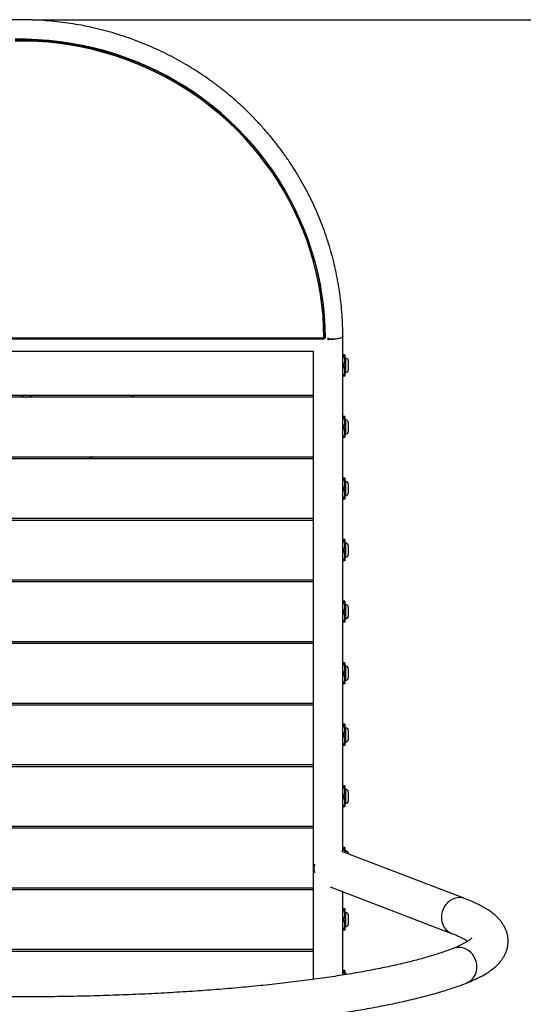
# Model space of a CAD drawing. Units: millimetres. Extents: x 512 to 641, y 222 to 590.
# Drawn here: x 553 to 596, y 506 to 590 of the extents above; entities that cross this region are included whole.
import ezdxf

# ---------------------------------------------------------------- set-up
doc = ezdxf.new("R2010")
doc.units = ezdxf.units.MM
doc.header["$PDSIZE"] = -1
doc.dimstyles.new('ISO-25', dxfattribs={"dimtxt": 2.5, "dimasz": 2.5, "dimexe": 1.25, "dimexo": 0.625, "dimtad": 1, "dimtxsty": 'Standard', "dimcen": 2.5, "dimadec": 0, "dimazin": 0, "dimtfac": 1, "dimtmove": 0, "dimatfit": 3, "dimfxl": 1, "dimarcsym": 0})

# ---------------------------------------------------------------- blocks, each defined once
blk = doc.blocks.new('*D3')
at = {"color": 0, "lineweight": -2, "transparency": 16777216}
for p, q in [((554.539, 590.147), (637.091, 590.147)), ((636.091, 586.845), (636.091, 419.31)), ((636.091, 245.226), (636.091, 412.762)), ((554.539, 241.924), (637.091, 241.924))]:
    blk.add_line(p, q, dxfattribs=at)
at = {"color": 0, "transparency": 16777216}
for points in [[(635.541, 586.845), (636.642, 586.845), (636.091, 590.147)], [(635.541, 245.226), (636.642, 245.226), (636.091, 241.924)]]:
    blk.add_solid(points, dxfattribs=at)
at = {"layer": 'Defpoints', "color": 0, "transparency": 16777216}
for p in [(553.539, 590.147), (553.539, 241.924), (636.091, 241.924)]:
    blk.add_point(p, dxfattribs=at)
at = {"color": 0, "transparency": 16777216, "insert": (636.091, 416.036), "char_height": 3.5, "attachment_point": 5}
blk.add_mtext('3482', dxfattribs=at)

msp = doc.modelspace()

# ---------------------------------------------------------------- linework, layer by layer
at = {"color": 7, "linetype": 'Continuous', "lineweight": 25}
for p, q in [((579.544, 562.968), (579.544, 563.005)), ((581.059, 519.026), (581.059, 563.062)), ((527.645, 562.95), (579.444, 562.95)), ((527.645, 562.868), (579.444, 562.868)), ((579.785, 562.966), (579.785, 562.756)), ((528.538, 561.821), (578.541, 561.821)), ((578.519, 561.821), (578.519, 508.12)), ((581.059, 561.495), (581.108, 561.495)), ((581.228, 561.495), (581.228, 561.045)), ((581.059, 560.595), (581.108, 560.595)), ((581.328, 561.195), (581.228, 561.195)), ((581.228, 561.045), (581.228, 560.145)), ((581.528, 560.995), (581.528, 560.195)), ((581.059, 559.695), (581.108, 559.695)), ((581.228, 560.145), (581.228, 559.695)), ((581.228, 559.995), (581.328, 559.995)), ((528.559, 558.055), (578.519, 558.055)), ((553.741, 558.055), (553.741, 557.874)), ((578.519, 557.874), (528.559, 557.874)), ((581.059, 556.234), (581.108, 556.234)), ((581.228, 556.234), (581.228, 555.784)), ((581.328, 555.934), (581.228, 555.934)), ((581.228, 555.784), (581.228, 554.884)), ((581.528, 555.734), (581.528, 554.934)), ((581.059, 555.334), (581.108, 555.334)), ((581.228, 554.884), (581.228, 554.434)), ((581.228, 554.734), (581.328, 554.734)), ((581.059, 554.434), (581.108, 554.434)), ((528.559, 552.794), (578.519, 552.794)), ((578.519, 552.612), (528.559, 552.612)), ((581.059, 550.972), (581.108, 550.972)), ((581.228, 550.972), (581.228, 550.522)), ((581.328, 550.672), (581.228, 550.672)), ((581.228, 550.522), (581.228, 549.622)), ((581.528, 550.472), (581.528, 549.672)), ((581.059, 550.072), (581.108, 550.072)), ((581.228, 549.622), (581.228, 549.172)), ((581.059, 549.172), (581.108, 549.172)), ((581.228, 549.472), (581.328, 549.472)), ((528.559, 547.532), (578.519, 547.532)), ((578.519, 547.351), (528.559, 547.351)), ((581.059, 545.711), (581.108, 545.711)), ((581.228, 545.711), (581.228, 545.261)), ((581.328, 545.411), (581.228, 545.411)), ((581.059, 544.811), (581.108, 544.811)), ((581.228, 545.261), (581.228, 544.361)), ((581.528, 545.211), (581.528, 544.411)), ((581.059, 543.911), (581.108, 543.911)), ((581.228, 544.361), (581.228, 543.911)), ((581.228, 544.211), (581.328, 544.211)), ((528.559, 542.271), (578.519, 542.271)), ((578.519, 542.09), (528.559, 542.09)), ((581.059, 540.45), (581.108, 540.45)), ((581.228, 540.45), (581.228, 540)), ((581.059, 539.55), (581.108, 539.55)), ((581.328, 540.15), (581.228, 540.15)), ((581.228, 540), (581.228, 539.1)), ((581.528, 539.95), (581.528, 539.15)), ((581.059, 538.65), (581.108, 538.65)), ((581.228, 539.1), (581.228, 538.65)), ((581.228, 538.95), (581.328, 538.95)), ((528.559, 537.01), (578.519, 537.01)), ((578.519, 536.828), (528.559, 536.828)), ((581.059, 535.188), (581.108, 535.188)), ((581.228, 535.188), (581.228, 534.738)), ((581.328, 534.888), (581.228, 534.888)), ((581.228, 534.738), (581.228, 533.838)), ((581.528, 534.688), (581.528, 533.888)), ((581.059, 534.288), (581.108, 534.288)), ((581.228, 533.838), (581.228, 533.388)), ((581.228, 533.688), (581.328, 533.688)), ((581.059, 533.388), (581.108, 533.388)), ((528.559, 531.748), (578.519, 531.748)), ((578.519, 531.567), (528.559, 531.567)), ((581.059, 529.927), (581.108, 529.927)), ((581.228, 529.927), (581.228, 529.477)), ((581.328, 529.627), (581.228, 529.627)), ((581.228, 529.477), (581.228, 528.577)), ((581.528, 529.427), (581.528, 528.627)), ((581.059, 529.027), (581.108, 529.027)), ((581.228, 528.577), (581.228, 528.127)), ((581.059, 528.127), (581.108, 528.127)), ((581.228, 528.427), (581.328, 528.427)), ((528.559, 526.487), (578.519, 526.487)), ((578.519, 526.306), (528.559, 526.306)), ((581.059, 524.666), (581.108, 524.666)), ((581.228, 524.666), (581.228, 524.216)), ((581.328, 524.366), (581.228, 524.366)), ((581.059, 523.766), (581.108, 523.766)), ((581.228, 524.216), (581.228, 523.316)), ((581.528, 524.166), (581.528, 523.366)), ((581.059, 522.866), (581.108, 522.866)), ((581.228, 523.316), (581.228, 522.866)), ((581.228, 523.166), (581.328, 523.166)), ((528.559, 521.226), (578.519, 521.226)), ((578.519, 521.044), (528.559, 521.044)), ((581.059, 519.404), (581.108, 519.404)), ((581.228, 519.404), (581.228, 518.954)), ((591.497, 515.026), (580.981, 519.056)), ((581.328, 519.104), (581.228, 519.104)), ((581.528, 518.904), (581.528, 518.847)), ((528.559, 515.964), (578.519, 515.964)), ((579.972, 516.043), (590.361, 512.062)), ((578.519, 515.783), (528.559, 515.783)), ((581.059, 508.494), (581.059, 515.626)), ((581.059, 514.143), (581.108, 514.143)), ((581.228, 514.143), (581.228, 513.693)), ((581.328, 513.843), (581.228, 513.843)), ((581.228, 513.693), (581.228, 512.793)), ((581.528, 513.643), (581.528, 512.843)), ((581.059, 513.243), (581.108, 513.243)), ((581.228, 512.793), (581.228, 512.343)), ((581.228, 512.643), (581.328, 512.643)), ((581.059, 512.343), (581.108, 512.343)), ((528.559, 510.703), (578.519, 510.703)), ((578.519, 510.522), (528.559, 510.522)), ((581.059, 508.882), (581.108, 508.882)), ((581.228, 508.882), (581.228, 508.526)), ((581.328, 508.582), (581.228, 508.582))]:
    msp.add_line(p, q, dxfattribs=at)
at = {"color": 8, "linetype": 'Continuous', "lineweight": 25}
for p, q in [((579.444, 562.868), (579.444, 562.95)), ((581.328, 559.995), (581.328, 561.195)), ((563.004, 557.874), (563.054, 558.055)), ((581.328, 554.734), (581.328, 555.934)), ((559.316, 552.612), (559.558, 552.794)), ((581.328, 549.472), (581.328, 550.672)), ((581.328, 544.211), (581.328, 545.411)), ((581.328, 538.95), (581.328, 540.15)), ((581.328, 533.688), (581.328, 534.888)), ((581.328, 528.427), (581.328, 529.627)), ((581.328, 523.166), (581.328, 524.366)), ((581.328, 518.923), (581.328, 519.104)), ((581.328, 512.643), (581.328, 513.843)), ((581.328, 508.545), (581.328, 508.582))]:
    msp.add_line(p, q, dxfattribs=at)
at = {"color": 7, "linetype": 'Continuous', "lineweight": 25, "flags": 128}
for points in [[(579.544, 563.005), (579.523, 563.947), (579.466, 564.888), (579.375, 565.827), (579.247, 566.761), (579.086, 567.69), (578.889, 568.613), (578.658, 569.528), (578.393, 570.433), (578.093, 571.329), (577.761, 572.213), (577.396, 573.085), (576.998, 573.943), (576.568, 574.785), (576.108, 575.612), (575.616, 576.421), (575.094, 577.212), (574.544, 577.983), (573.964, 578.734), (573.357, 579.464), (572.723, 580.171), (572.063, 580.854), (571.378, 581.514), (570.668, 582.147), (569.935, 582.755), (569.18, 583.336), (568.404, 583.889), (567.607, 584.413), (566.792, 584.908), (565.958, 585.373), (565.107, 585.808), (564.241, 586.212), (563.36, 586.584), (562.466, 586.923), (561.56, 587.231), (560.643, 587.505), (559.716, 587.745), (558.781, 587.952), (557.839, 588.125), (556.89, 588.263), (555.938, 588.367), (554.982, 588.437), (554.024, 588.472), (553.065, 588.472)], [(553.065, 588.435), (554.024, 588.435), (554.982, 588.401), (555.938, 588.331), (556.89, 588.227), (557.839, 588.089), (558.781, 587.916), (559.716, 587.709), (560.643, 587.468), (561.56, 587.194), (562.466, 586.887), (563.36, 586.547), (564.241, 586.176), (565.107, 585.772), (565.958, 585.337), (566.792, 584.872), (567.607, 584.377), (568.404, 583.852), (569.18, 583.299), (569.935, 582.719), (570.668, 582.111), (571.378, 581.477), (572.063, 580.818), (572.723, 580.135), (573.357, 579.428), (573.964, 578.698), (574.544, 577.947), (575.094, 577.176), (575.616, 576.385), (576.108, 575.576), (576.568, 574.749), (576.998, 573.906), (577.396, 573.049), (577.761, 572.177), (578.093, 571.293), (578.393, 570.397), (578.658, 569.491), (578.889, 568.576), (579.086, 567.654), (579.247, 566.725), (579.375, 565.79), (579.466, 564.852), (579.523, 563.911), (579.544, 562.968)], [(579.444, 562.95), (579.423, 563.889), (579.367, 564.826), (579.275, 565.761), (579.149, 566.692), (578.987, 567.617), (578.791, 568.536), (578.561, 569.448), (578.297, 570.35), (577.999, 571.242), (577.668, 572.123), (577.304, 572.991), (576.908, 573.846), (576.48, 574.685), (576.021, 575.509), (575.531, 576.315), (575.012, 577.103), (574.463, 577.871), (573.886, 578.619), (573.281, 579.346), (572.649, 580.05), (571.992, 580.731), (571.309, 581.388), (570.602, 582.019), (569.872, 582.624), (569.12, 583.203), (568.347, 583.754), (567.553, 584.276), (566.741, 584.769), (565.91, 585.233), (565.063, 585.666), (564.2, 586.068), (563.323, 586.438), (562.432, 586.777), (561.529, 587.083), (560.616, 587.356), (559.692, 587.595), (558.761, 587.801), (557.822, 587.973), (556.878, 588.111), (555.929, 588.215), (554.976, 588.284), (554.022, 588.319), (553.067, 588.319)], [(581.059, 563.062), (581.055, 563.043), (581.018, 563.004), (580.947, 562.968), (580.842, 562.933), (580.706, 562.903), (580.545, 562.877), (580.361, 562.857), (580.161, 562.842), (579.951, 562.834), (579.785, 562.832)], [(579.785, 562.832), (579.85, 562.832), (580.063, 562.838), (580.269, 562.849), (580.461, 562.867), (580.633, 562.89), (580.782, 562.919), (580.901, 562.951), (580.989, 562.987), (581.042, 563.025), (581.059, 563.062)], [(563.158, 558.055), (563.138, 557.982), (563.108, 557.874)], [(559.719, 552.794), (559.559, 552.669), (559.485, 552.612)], [(578.628, 517.975), (578.604, 517.84), (578.588, 517.606)], [(578.588, 517.606), (578.604, 517.374), (578.628, 517.242)]]:
    msp.add_lwpolyline(points, dxfattribs=at)
at = {"color": 8, "linetype": 'Continuous', "lineweight": 25, "flags": 128}
for points in [[(591.497, 515.026), (591.458, 515.041), (591.251, 515.094), (591.037, 515.112), (590.821, 515.095), (590.608, 515.043), (590.401, 514.958), (590.206, 514.841), (590.028, 514.695), (589.869, 514.524), (589.735, 514.331), (589.627, 514.12), (589.548, 513.896), (589.5, 513.665), (589.483, 513.43), (589.5, 513.198), (589.548, 512.974), (589.627, 512.763), (589.735, 512.569), (589.869, 512.397), (590.028, 512.251), (590.206, 512.133), (590.361, 512.062)], [(592.52, 509.186), (592.504, 509.421), (592.456, 509.652), (592.376, 509.876), (592.268, 510.086), (592.132, 510.279), (591.973, 510.45), (591.794, 510.596), (591.598, 510.712), (591.39, 510.797), (591.176, 510.848), (590.958, 510.865), (590.744, 510.846), (590.536, 510.793), (590.484, 510.774)]]:
    msp.add_lwpolyline(points, dxfattribs=at)
at = {"color": 7, "linetype": 'Continuous', "lineweight": 25}
for centre, radius, start, end in [((579.444, 562.968), 0.1, 270, 0), ((579.468, 563.102), 0.154, 261.17484, 299.77608), ((581.328, 560.995), 0.2, 0, 90), ((581.328, 560.195), 0.2, 270, 0), ((581.328, 555.734), 0.2, 0, 90), ((581.328, 554.934), 0.2, 270, 0), ((581.328, 550.472), 0.2, 0, 90), ((581.328, 549.672), 0.2, 270, 0), ((581.328, 545.211), 0.2, 0, 90), ((581.328, 544.411), 0.2, 270, 0), ((581.328, 539.95), 0.2, 0, 90), ((581.328, 539.15), 0.2, 270, 0), ((581.328, 534.688), 0.2, 0, 90), ((581.328, 533.888), 0.2, 270, 0), ((581.328, 529.427), 0.2, 0, 90), ((581.328, 528.627), 0.2, 270, 0), ((581.328, 524.166), 0.2, 0, 90), ((581.328, 523.366), 0.2, 270, 0), ((581.328, 518.904), 0.2, 0, 90), ((581.328, 513.643), 0.2, 0, 90), ((581.328, 512.843), 0.2, 270, 0), ((581.328, 508.382), 0.2, 60.7762, 90)]:
    msp.add_arc(centre, radius, start, end, dxfattribs=at)
at = {"color": 8, "linetype": 'Continuous', "lineweight": 25}
for centre, radius, start, end in [((553.491, 560.617), 2.788, 280.16803, 293.18498), ((591.088, 509.139), 1.433, 293.0926, 1.88829)]:
    msp.add_arc(centre, radius, start, end, dxfattribs=at)
at = {"color": 7, "linetype": 'Continuous', "lineweight": 25}
for points, knots in [([(581.059, 563.062), (581.058, 563.227), (581.056, 563.698), (581.027, 564.474), (580.963, 565.39), (580.867, 566.303), (580.74, 567.212), (580.581, 568.117), (580.392, 569.015), (580.172, 569.907), (579.921, 570.791), (579.64, 571.666), (579.328, 572.531), (578.988, 573.386), (578.618, 574.228), (578.219, 575.058), (577.792, 575.874), (577.337, 576.675), (576.855, 577.461), (576.346, 578.23), (575.811, 578.982), (575.25, 579.715), (574.664, 580.429), (574.055, 581.124), (573.421, 581.797), (572.765, 582.449), (572.086, 583.079), (571.387, 583.686), (570.666, 584.27), (569.927, 584.828), (569.168, 585.362), (568.391, 585.871), (567.598, 586.353), (566.788, 586.808), (565.963, 587.236), (565.123, 587.637), (564.271, 588.009), (563.406, 588.353), (562.529, 588.667), (561.642, 588.952), (560.746, 589.207), (559.842, 589.433), (558.931, 589.628), (558.013, 589.792), (557.09, 589.926), (556.163, 590.029), (555.233, 590.101), (554.301, 590.142), (553.368, 590.152), (552.436, 590.131), (551.505, 590.078), (550.575, 589.995), (549.65, 589.881), (548.729, 589.736), (547.813, 589.56), (546.904, 589.354), (546.003, 589.117), (545.11, 588.851), (544.227, 588.555), (543.354, 588.23), (542.494, 587.876), (541.646, 587.493), (540.812, 587.082), (539.992, 586.644), (539.188, 586.179), (538.4, 585.687), (537.63, 585.169), (536.878, 584.626), (536.145, 584.058), (535.432, 583.466), (534.74, 582.85), (534.07, 582.212), (533.422, 581.552), (532.797, 580.87), (532.196, 580.168), (531.619, 579.447), (531.067, 578.706), (530.542, 577.948), (530.043, 577.173), (529.57, 576.381), (529.126, 575.574), (528.709, 574.753), (528.321, 573.918), (527.962, 573.071), (527.632, 572.213), (527.332, 571.344), (527.062, 570.465), (526.822, 569.578), (526.613, 568.683), (526.435, 567.783), (526.288, 566.876), (526.173, 565.965), (526.088, 565.051), (526.037, 564.151), (526.02, 563.488), (526.02, 563.13), (526.019, 563.062)], [0, 0, 0, 0, 0.005813, 0.016593, 0.027374, 0.038154, 0.048935, 0.059715, 0.070496, 0.081277, 0.092058, 0.102839, 0.113621, 0.124403, 0.135185, 0.145967, 0.156749, 0.167532, 0.178316, 0.189099, 0.199883, 0.210667, 0.221452, 0.232237, 0.243023, 0.253809, 0.264595, 0.275382, 0.286169, 0.296957, 0.307745, 0.318533, 0.329321, 0.34011, 0.3509, 0.36169, 0.37248, 0.38327, 0.39406, 0.404851, 0.415642, 0.426434, 0.437225, 0.448017, 0.458809, 0.469601, 0.480393, 0.491185, 0.501977, 0.51277, 0.523562, 0.534354, 0.545147, 0.555939, 0.566731, 0.577523, 0.588315, 0.599107, 0.609898, 0.62069, 0.631481, 0.642272, 0.653062, 0.663853, 0.674643, 0.685432, 0.696222, 0.707011, 0.7178, 0.728588, 0.739376, 0.750164, 0.760951, 0.771738, 0.782524, 0.79331, 0.804095, 0.814881, 0.825665, 0.83645, 0.847234, 0.858017, 0.868801, 0.879584, 0.890366, 0.901148, 0.91193, 0.922712, 0.933494, 0.944275, 0.955056, 0.965837, 0.976618, 0.987398, 0.997612, 1, 1, 1, 1]), ([(581.228, 561.045), (581.224, 561.108), (581.214, 561.236), (581.161, 561.385), (581.12, 561.47), (581.108, 561.495)], [0, 0, 0, 0, 0.406291, 0.827268, 1, 1, 1, 1]), ([(581.228, 561.495), (581.228, 561.495), (581.227, 561.495), (581.208, 561.495), (581.16, 561.495), (581.121, 561.495), (581.108, 561.495)], [0, 0, 0, 0, 0.066535, 0.435283, 0.814551, 1, 1, 1, 1]), ([(581.108, 560.595), (581.14, 560.665), (581.204, 560.807), (581.228, 560.963), (581.228, 561.043), (581.228, 561.045)], [0, 0, 0, 0, 0.484341, 0.986328, 1, 1, 1, 1]), ([(581.228, 560.145), (581.224, 560.208), (581.214, 560.336), (581.161, 560.485), (581.12, 560.57), (581.108, 560.595)], [0, 0, 0, 0, 0.406291, 0.827268, 1, 1, 1, 1]), ([(581.108, 559.695), (581.14, 559.765), (581.204, 559.907), (581.228, 560.063), (581.228, 560.143), (581.228, 560.145)], [0, 0, 0, 0, 0.484341, 0.986328, 1, 1, 1, 1]), ([(581.228, 559.695), (581.228, 559.695), (581.227, 559.695), (581.208, 559.695), (581.16, 559.695), (581.121, 559.695), (581.108, 559.695)], [0, 0, 0, 0, 0.066535, 0.435283, 0.814551, 1, 1, 1, 1]), ([(581.228, 555.784), (581.224, 555.847), (581.214, 555.975), (581.161, 556.124), (581.12, 556.209), (581.108, 556.234)], [0, 0, 0, 0, 0.406295, 0.827275, 1, 1, 1, 1]), ([(581.228, 556.234), (581.228, 556.234), (581.227, 556.234), (581.208, 556.234), (581.16, 556.234), (581.121, 556.234), (581.108, 556.234)], [0, 0, 0, 0, 0.066535, 0.435283, 0.814551, 1, 1, 1, 1]), ([(581.108, 555.334), (581.14, 555.404), (581.204, 555.546), (581.228, 555.702), (581.228, 555.782), (581.228, 555.784)], [0, 0, 0, 0, 0.4843363, 0.9863186, 1, 1, 1, 1]), ([(581.228, 554.884), (581.224, 554.947), (581.214, 555.075), (581.161, 555.224), (581.12, 555.309), (581.108, 555.334)], [0, 0, 0, 0, 0.406297, 0.827276, 1, 1, 1, 1]), ([(581.108, 554.434), (581.14, 554.504), (581.204, 554.646), (581.228, 554.802), (581.228, 554.882), (581.228, 554.884)], [0, 0, 0, 0, 0.484343, 0.986328, 1, 1, 1, 1]), ([(581.228, 554.434), (581.228, 554.434), (581.227, 554.434), (581.208, 554.434), (581.16, 554.434), (581.121, 554.434), (581.108, 554.434)], [0, 0, 0, 0, 0.066535, 0.435283, 0.814551, 1, 1, 1, 1]), ([(581.228, 550.522), (581.224, 550.585), (581.214, 550.714), (581.161, 550.863), (581.12, 550.948), (581.108, 550.972)], [0, 0, 0, 0, 0.40629, 0.82727, 1, 1, 1, 1]), ([(581.228, 550.972), (581.228, 550.972), (581.227, 550.972), (581.208, 550.972), (581.16, 550.972), (581.121, 550.972), (581.108, 550.972)], [0, 0, 0, 0, 0.066535, 0.435283, 0.814551, 1, 1, 1, 1]), ([(581.108, 550.072), (581.14, 550.142), (581.204, 550.285), (581.228, 550.44), (581.228, 550.52), (581.228, 550.522)], [0, 0, 0, 0, 0.484339, 0.986323, 1, 1, 1, 1]), ([(581.228, 549.622), (581.224, 549.685), (581.214, 549.814), (581.161, 549.963), (581.12, 550.048), (581.108, 550.072)], [0, 0, 0, 0, 0.4062927, 0.8272712, 1, 1, 1, 1]), ([(581.108, 549.172), (581.14, 549.242), (581.204, 549.385), (581.228, 549.54), (581.228, 549.62), (581.228, 549.622)], [0, 0, 0, 0, 0.484339, 0.986323, 1, 1, 1, 1]), ([(581.228, 549.172), (581.228, 549.172), (581.227, 549.172), (581.208, 549.172), (581.16, 549.172), (581.121, 549.172), (581.108, 549.172)], [0, 0, 0, 0, 0.066535, 0.435283, 0.814551, 1, 1, 1, 1]), ([(581.228, 545.261), (581.224, 545.324), (581.214, 545.452), (581.161, 545.601), (581.12, 545.686), (581.108, 545.711)], [0, 0, 0, 0, 0.4062927, 0.8272712, 1, 1, 1, 1]), ([(581.228, 545.711), (581.228, 545.711), (581.227, 545.711), (581.208, 545.711), (581.16, 545.711), (581.121, 545.711), (581.108, 545.711)], [0, 0, 0, 0, 0.066535, 0.435283, 0.814551, 1, 1, 1, 1]), ([(581.108, 544.811), (581.14, 544.881), (581.204, 545.023), (581.228, 545.179), (581.228, 545.259), (581.228, 545.261)], [0, 0, 0, 0, 0.484339, 0.986323, 1, 1, 1, 1]), ([(581.228, 544.361), (581.224, 544.424), (581.214, 544.552), (581.161, 544.701), (581.12, 544.786), (581.108, 544.811)], [0, 0, 0, 0, 0.4062927, 0.8272712, 1, 1, 1, 1]), ([(581.108, 543.911), (581.14, 543.981), (581.204, 544.123), (581.228, 544.279), (581.228, 544.359), (581.228, 544.361)], [0, 0, 0, 0, 0.484339, 0.986323, 1, 1, 1, 1]), ([(581.228, 543.911), (581.228, 543.911), (581.227, 543.911), (581.208, 543.911), (581.16, 543.911), (581.121, 543.911), (581.108, 543.911)], [0, 0, 0, 0, 0.066535, 0.435283, 0.814551, 1, 1, 1, 1]), ([(581.228, 540), (581.224, 540.063), (581.214, 540.191), (581.161, 540.34), (581.12, 540.425), (581.108, 540.45)], [0, 0, 0, 0, 0.4062927, 0.8272712, 1, 1, 1, 1]), ([(581.228, 540.45), (581.228, 540.45), (581.227, 540.45), (581.208, 540.45), (581.16, 540.45), (581.121, 540.45), (581.108, 540.45)], [0, 0, 0, 0, 0.066535, 0.435283, 0.814551, 1, 1, 1, 1]), ([(581.108, 539.55), (581.14, 539.62), (581.204, 539.762), (581.228, 539.918), (581.228, 539.998), (581.228, 540)], [0, 0, 0, 0, 0.484339, 0.986328, 1, 1, 1, 1]), ([(581.228, 539.1), (581.224, 539.163), (581.214, 539.291), (581.161, 539.44), (581.12, 539.525), (581.108, 539.55)], [0, 0, 0, 0, 0.4062927, 0.8272712, 1, 1, 1, 1]), ([(581.108, 538.65), (581.14, 538.72), (581.204, 538.862), (581.228, 539.018), (581.228, 539.098), (581.228, 539.1)], [0, 0, 0, 0, 0.484343, 0.986328, 1, 1, 1, 1]), ([(581.228, 538.65), (581.228, 538.65), (581.227, 538.65), (581.208, 538.65), (581.16, 538.65), (581.121, 538.65), (581.108, 538.65)], [0, 0, 0, 0, 0.066535, 0.435283, 0.814551, 1, 1, 1, 1]), ([(581.228, 534.738), (581.224, 534.801), (581.214, 534.93), (581.161, 535.079), (581.12, 535.164), (581.108, 535.188)], [0, 0, 0, 0, 0.40629, 0.82727, 1, 1, 1, 1]), ([(581.228, 535.188), (581.228, 535.188), (581.227, 535.188), (581.208, 535.188), (581.16, 535.188), (581.121, 535.188), (581.108, 535.188)], [0, 0, 0, 0, 0.066535, 0.435283, 0.814551, 1, 1, 1, 1]), ([(581.108, 534.288), (581.14, 534.358), (581.204, 534.501), (581.228, 534.656), (581.228, 534.736), (581.228, 534.738)], [0, 0, 0, 0, 0.484339, 0.986323, 1, 1, 1, 1]), ([(581.228, 533.838), (581.224, 533.901), (581.214, 534.03), (581.161, 534.179), (581.12, 534.264), (581.108, 534.288)], [0, 0, 0, 0, 0.4062927, 0.8272712, 1, 1, 1, 1]), ([(581.108, 533.388), (581.14, 533.458), (581.204, 533.601), (581.228, 533.756), (581.228, 533.836), (581.228, 533.838)], [0, 0, 0, 0, 0.484339, 0.986323, 1, 1, 1, 1]), ([(581.228, 533.388), (581.228, 533.388), (581.227, 533.388), (581.208, 533.388), (581.16, 533.388), (581.121, 533.388), (581.108, 533.388)], [0, 0, 0, 0, 0.066535, 0.435283, 0.814551, 1, 1, 1, 1]), ([(581.228, 529.477), (581.224, 529.54), (581.214, 529.668), (581.161, 529.817), (581.12, 529.902), (581.108, 529.927)], [0, 0, 0, 0, 0.4062927, 0.8272712, 1, 1, 1, 1]), ([(581.228, 529.927), (581.228, 529.927), (581.227, 529.927), (581.208, 529.927), (581.16, 529.927), (581.121, 529.927), (581.108, 529.927)], [0, 0, 0, 0, 0.066535, 0.435283, 0.814551, 1, 1, 1, 1]), ([(581.108, 529.027), (581.14, 529.097), (581.204, 529.239), (581.228, 529.395), (581.228, 529.475), (581.228, 529.477)], [0, 0, 0, 0, 0.484339, 0.986326, 1, 1, 1, 1]), ([(581.228, 528.577), (581.224, 528.64), (581.214, 528.768), (581.161, 528.917), (581.12, 529.002), (581.108, 529.027)], [0, 0, 0, 0, 0.4062927, 0.8272712, 1, 1, 1, 1]), ([(581.108, 528.127), (581.14, 528.197), (581.204, 528.339), (581.228, 528.495), (581.228, 528.575), (581.228, 528.577)], [0, 0, 0, 0, 0.484341, 0.9863257, 1, 1, 1, 1]), ([(581.228, 528.127), (581.228, 528.127), (581.227, 528.127), (581.208, 528.127), (581.16, 528.127), (581.121, 528.127), (581.108, 528.127)], [0, 0, 0, 0, 0.066535, 0.435283, 0.814551, 1, 1, 1, 1]), ([(581.228, 524.216), (581.224, 524.279), (581.214, 524.407), (581.161, 524.556), (581.12, 524.641), (581.108, 524.666)], [0, 0, 0, 0, 0.4062927, 0.8272712, 1, 1, 1, 1]), ([(581.228, 524.666), (581.228, 524.666), (581.227, 524.666), (581.208, 524.666), (581.16, 524.666), (581.121, 524.666), (581.108, 524.666)], [0, 0, 0, 0, 0.066535, 0.435283, 0.814551, 1, 1, 1, 1]), ([(581.108, 523.766), (581.14, 523.836), (581.204, 523.978), (581.228, 524.134), (581.228, 524.214), (581.228, 524.216)], [0, 0, 0, 0, 0.48434, 0.986326, 1, 1, 1, 1]), ([(581.228, 523.316), (581.224, 523.379), (581.214, 523.507), (581.161, 523.656), (581.12, 523.741), (581.108, 523.766)], [0, 0, 0, 0, 0.4062928, 0.827269, 1, 1, 1, 1]), ([(581.108, 522.866), (581.14, 522.936), (581.204, 523.078), (581.228, 523.234), (581.228, 523.314), (581.228, 523.316)], [0, 0, 0, 0, 0.484339, 0.986326, 1, 1, 1, 1]), ([(581.228, 522.866), (581.228, 522.866), (581.227, 522.866), (581.208, 522.866), (581.16, 522.866), (581.121, 522.866), (581.108, 522.866)], [0, 0, 0, 0, 0.066535, 0.435283, 0.814551, 1, 1, 1, 1]), ([(581.228, 518.954), (581.224, 519.017), (581.214, 519.146), (581.161, 519.295), (581.12, 519.38), (581.108, 519.404)], [0, 0, 0, 0, 0.4062927, 0.8272712, 1, 1, 1, 1]), ([(581.228, 519.404), (581.228, 519.404), (581.227, 519.404), (581.208, 519.404), (581.16, 519.404), (581.121, 519.404), (581.108, 519.404)], [0, 0, 0, 0, 0.066535, 0.435283, 0.814551, 1, 1, 1, 1]), ([(591.65, 507.821), (591.726, 507.851), (591.957, 507.944), (592.323, 508.104), (592.741, 508.306), (593.137, 508.52), (593.51, 508.751), (593.842, 508.987), (594.127, 509.225), (594.366, 509.458), (594.569, 509.692), (594.741, 509.93), (594.885, 510.173), (595.006, 510.43), (595.1, 510.703), (595.164, 510.99), (595.194, 511.276), (595.191, 511.56), (595.157, 511.839), (595.092, 512.109), (595, 512.37), (594.882, 512.621), (594.738, 512.863), (594.567, 513.099), (594.367, 513.329), (594.134, 513.556), (593.864, 513.782), (593.554, 514.007), (593.202, 514.23), (592.813, 514.446), (592.391, 514.653), (591.955, 514.846), (591.646, 514.968), (591.497, 515.026)], [0, 0, 0, 0, 0.01982, 0.060263, 0.10113, 0.14264, 0.184728, 0.226881, 0.262842, 0.295953, 0.326388, 0.35459, 0.381033, 0.406149, 0.432947, 0.458597, 0.483457, 0.507878, 0.53216, 0.556509, 0.581227, 0.606638, 0.633106, 0.661044, 0.690913, 0.72319, 0.758267, 0.796234, 0.836602, 0.878322, 0.920219, 0.961624, 1, 1, 1, 1]), ([(581.228, 513.693), (581.224, 513.756), (581.214, 513.884), (581.161, 514.033), (581.12, 514.118), (581.108, 514.143)], [0, 0, 0, 0, 0.406292, 0.827271, 1, 1, 1, 1]), ([(581.228, 514.143), (581.228, 514.143), (581.227, 514.143), (581.208, 514.143), (581.16, 514.143), (581.121, 514.143), (581.108, 514.143)], [0, 0, 0, 0, 0.066535, 0.435283, 0.814551, 1, 1, 1, 1]), ([(581.108, 513.243), (581.14, 513.313), (581.204, 513.455), (581.228, 513.611), (581.228, 513.691), (581.228, 513.693)], [0, 0, 0, 0, 0.48434, 0.986325, 1, 1, 1, 1]), ([(581.228, 512.793), (581.224, 512.856), (581.214, 512.984), (581.161, 513.133), (581.12, 513.218), (581.108, 513.243)], [0, 0, 0, 0, 0.4062927, 0.8272712, 1, 1, 1, 1]), ([(581.108, 512.343), (581.14, 512.413), (581.204, 512.555), (581.228, 512.711), (581.228, 512.791), (581.228, 512.793)], [0, 0, 0, 0, 0.48434, 0.986326, 1, 1, 1, 1]), ([(581.228, 512.343), (581.228, 512.343), (581.227, 512.343), (581.208, 512.343), (581.16, 512.343), (581.121, 512.343), (581.108, 512.343)], [0, 0, 0, 0, 0.066535, 0.435283, 0.814551, 1, 1, 1, 1]), ([(590.361, 512.062), (590.423, 512.038), (590.595, 511.971), (590.853, 511.862), (591.124, 511.739), (591.36, 511.62), (591.559, 511.509), (591.685, 511.433), (591.736, 511.398), (591.741, 511.394)], [0, 0, 0, 0, 0.1016664, 0.2821098, 0.4605256, 0.6362917, 0.8090552, 0.9784745, 1, 1, 1, 1]), ([(592.083, 511.675), (592.082, 511.673), (592.08, 511.67), (592.05, 511.635), (591.996, 511.583), (591.914, 511.515), (591.803, 511.433), (591.662, 511.34), (591.488, 511.238), (591.282, 511.127), (591.042, 511.011), (590.777, 510.892), (590.58, 510.813), (590.484, 510.774)], [0, 0, 0, 0, 0.078682, 0.164475, 0.250702, 0.338295, 0.427764, 0.51934, 0.613074, 0.708905, 0.806697, 0.90628, 1, 1, 1, 1]), ([(590.484, 510.774), (590.409, 510.745), (590.199, 510.663), (589.831, 510.528), (589.37, 510.37), (588.877, 510.211), (588.354, 510.053), (587.802, 509.896), (587.22, 509.741), (586.61, 509.587), (585.972, 509.435), (585.306, 509.285), (584.615, 509.138), (583.897, 508.994), (583.154, 508.853), (582.387, 508.714), (581.596, 508.58), (580.783, 508.448), (579.947, 508.321), (579.089, 508.197), (578.211, 508.077), (577.312, 507.961), (576.395, 507.85), (575.459, 507.743), (574.505, 507.64), (573.534, 507.542), (572.548, 507.448), (571.546, 507.359), (570.529, 507.275), (569.499, 507.196), (568.456, 507.122), (567.401, 507.052), (566.335, 506.988), (565.259, 506.929), (564.174, 506.875), (563.08, 506.827), (561.978, 506.783), (560.87, 506.745), (559.755, 506.713), (558.636, 506.685), (557.513, 506.663), (556.386, 506.647), (555.258, 506.636), (554.127, 506.63), (552.997, 506.63), (551.867, 506.636), (550.738, 506.646), (549.611, 506.663), (548.488, 506.684), (547.368, 506.711), (546.253, 506.744), (545.144, 506.781), (544.042, 506.824), (542.948, 506.873), (541.861, 506.926), (540.785, 506.985), (539.718, 507.049), (538.662, 507.118), (537.618, 507.192), (536.587, 507.271), (535.569, 507.355), (534.566, 507.444), (533.578, 507.537), (532.606, 507.635), (531.651, 507.738), (530.713, 507.845), (529.794, 507.957), (528.894, 508.072), (528.014, 508.192), (527.154, 508.316), (526.316, 508.444), (525.5, 508.575), (524.707, 508.71), (523.937, 508.848), (523.192, 508.99), (522.471, 509.135), (521.777, 509.282), (521.108, 509.432), (520.467, 509.585), (519.853, 509.74), (519.268, 509.896), (518.711, 510.054), (518.184, 510.213), (517.688, 510.373), (517.222, 510.533), (516.858, 510.667), (516.653, 510.747), (516.584, 510.774)], [0, 0, 0, 0, 0.006277, 0.017647, 0.029076, 0.040578, 0.052142, 0.063762, 0.07543, 0.08714, 0.098887, 0.110666, 0.122473, 0.134306, 0.14616, 0.158033, 0.169924, 0.181829, 0.193749, 0.20568, 0.217622, 0.229573, 0.241534, 0.253502, 0.265476, 0.277457, 0.289444, 0.301436, 0.313432, 0.325433, 0.337437, 0.349444, 0.361454, 0.373467, 0.385482, 0.3975, 0.409519, 0.42154, 0.433562, 0.445585, 0.45761, 0.469635, 0.48166, 0.493686, 0.505713, 0.517739, 0.529765, 0.541791, 0.553816, 0.565841, 0.577865, 0.589887, 0.601909, 0.613929, 0.625947, 0.637963, 0.649977, 0.661988, 0.673997, 0.686003, 0.698005, 0.710003, 0.721997, 0.733987, 0.745971, 0.757949, 0.769921, 0.781885, 0.793842, 0.80579, 0.817728, 0.829655, 0.841569, 0.85347, 0.865355, 0.877223, 0.88907, 0.900896, 0.912695, 0.924466, 0.936204, 0.947904, 0.959561, 0.971169, 0.98272, 0.994206, 1, 1, 1, 1]), ([(581.218, 508.52), (581.215, 508.553), (581.206, 508.652), (581.16, 508.772), (581.12, 508.857), (581.108, 508.882)], [0, 0, 0, 0, 0.266342, 0.786555, 1, 1, 1, 1]), ([(581.228, 508.882), (581.228, 508.882), (581.227, 508.882), (581.208, 508.882), (581.16, 508.882), (581.121, 508.882), (581.108, 508.882)], [0, 0, 0, 0, 0.066535, 0.435283, 0.814551, 1, 1, 1, 1]), ([(554.5, 503.458), (554.642, 503.459), (555.167, 503.46), (556.072, 503.468), (557.215, 503.483), (558.354, 503.504), (559.491, 503.53), (560.622, 503.561), (561.749, 503.598), (562.869, 503.64), (563.982, 503.688), (565.088, 503.741), (566.185, 503.799), (567.272, 503.863), (568.349, 503.932), (569.416, 504.006), (570.47, 504.085), (571.512, 504.17), (572.54, 504.259), (573.555, 504.354), (574.555, 504.453), (575.539, 504.557), (576.507, 504.666), (577.458, 504.78), (578.391, 504.898), (579.306, 505.021), (580.202, 505.149), (581.079, 505.281), (581.936, 505.418), (582.772, 505.559), (583.587, 505.704), (584.38, 505.853), (585.152, 506.007), (585.9, 506.165), (586.626, 506.327), (587.328, 506.494), (588.007, 506.665), (588.662, 506.84), (589.293, 507.02), (589.899, 507.204), (590.481, 507.393), (591.03, 507.584), (591.414, 507.728), (591.614, 507.807), (591.65, 507.821)], [0, 0, 0, 0, 0.0091268, 0.033564, 0.0580015, 0.08244, 0.1068795, 0.1313209, 0.155764, 0.1802096, 0.2046578, 0.2291094, 0.2535646, 0.278024, 0.3024881, 0.3269575, 0.3514328, 0.3759148, 0.400404, 0.4249014, 0.449408, 0.4739246, 0.4984525, 0.5229929, 0.5475471, 0.5721169, 0.5967041, 0.6213106, 0.6459388, 0.6705917, 0.6952721, 0.7199839, 0.7447312, 0.7695189, 0.7943528, 0.8192397, 0.8441879, 0.8692069, 0.8943084, 0.9195059, 0.9448161, 0.9702586, 0.9946683, 1, 1, 1, 1])]:
    msp.add_open_spline(points, degree=3, knots=knots, dxfattribs=at)
at = {"color": 8, "linetype": 'Continuous', "lineweight": 25}
msp.add_open_spline([(553.641, 557.874), (553.641, 557.897), (553.641, 557.952), (553.641, 558.017), (553.641, 558.055)], degree=3, knots=[0, 0, 0, 0, 0.415578, 1, 1, 1, 1], dxfattribs=at)

# ---------------------------------------------------------------- dimensions: what is measured, and where the dimension line sits
dim = msp.add_linear_dim(base=(636.091, 241.924), p1=(553.539, 590.147), p2=(553.539, 241.924), angle=90, dimstyle='ISO-25', override={"dimtxt": 3.5, "dimasz": 3.302, "dimexe": 1, "dimexo": 1, "dimgap": 1.524, "dimtih": 1, "dimtoh": 1, "dimdec": 0, "dimlfac": 10, "dimzin": 1, "dimadec": 2, "dimtdec": 0, "dimtzin": 1})
dim.commit()
dim.dimension.update_dxf_attribs({"geometry": '*D3', "text_midpoint": (636.091, 416.036)})

doc.saveas('drawing.dxf')
